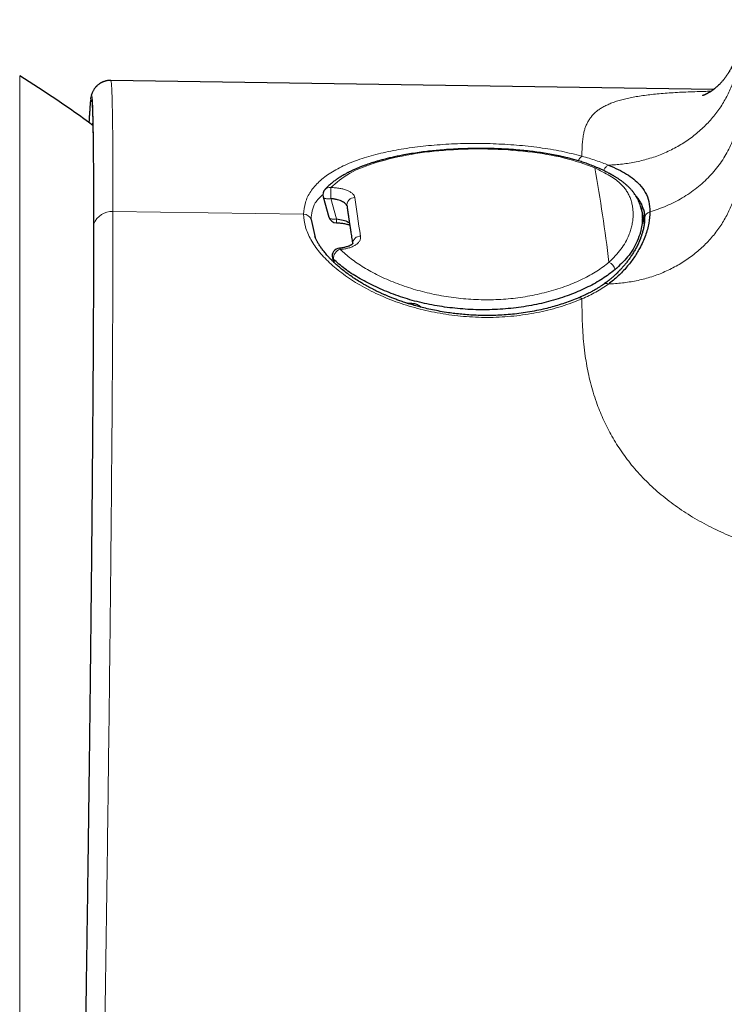
# Model space of a CAD drawing. Units: millimetres. Extents: x 8 to 838, y 12 to 852.
# Drawn here: x 460 to 478, y 570 to 595 of the extents above; entities that cross this region are included whole.
import ezdxf

# ---------------------------------------------------------------- set-up
doc = ezdxf.new("R2010")
doc.units = ezdxf.units.MM

msp = doc.modelspace()

# ---------------------------------------------------------------- linework, layer by layer
at = {"color": 8, "linetype": 'Continuous', "lineweight": 0}
for p, q in [((459.579, 593.533), (459.579, 545.419)), ((461.448, 592.382), (461.441, 592.273)), ((467.536, 590.394), (467.682, 589.874)), ((461.965, 590.065), (466.84, 589.992)), ((467.601, 588.844), (467.627, 588.753))]:
    msp.add_line(p, q, dxfattribs=at)
at = {"color": 7, "linetype": 'Continuous', "lineweight": 30}
for p, q in [((477.324, 593.185), (461.907, 593.417)), ((461.409, 593.022), (461.41, 593.022)), ((461.397, 592.943), (461.404, 593.008)), ((467.343, 590.442), (467.488, 589.921)), ((475.516, 589.998), (475.468, 590.173)), ((467.031, 589.86), (467.135, 589.396)), ((467.679, 589.775), (467.679, 589.775)), ((467.58, 588.875), (467.609, 588.77))]:
    msp.add_line(p, q, dxfattribs=at)
at = {"color": 8, "linetype": 'Continuous', "lineweight": 0, "flags": 128}
for points in [[(467.343, 590.442), (467.347, 590.432), (467.356, 590.42), (467.369, 590.409), (467.385, 590.4), (467.405, 590.393), (467.428, 590.389), (467.453, 590.387), (467.48, 590.387), (467.508, 590.39), (467.536, 590.394)], [(461.467, 589.701), (461.469, 589.723), (461.475, 589.749)], [(467.488, 589.921), (467.492, 589.911), (467.501, 589.899), (467.514, 589.888), (467.53, 589.88), (467.55, 589.873), (467.573, 589.868), (467.598, 589.866), (467.625, 589.866), (467.653, 589.869), (467.682, 589.874)], [(467.76, 589.128), (467.764, 589.126), (467.768, 589.12), (467.772, 589.11), (467.777, 589.096)]]:
    msp.add_lwpolyline(points, dxfattribs=at)
at = {"color": 7, "linetype": 'Continuous', "lineweight": 30}
for centre, radius, start, end in [((444.65, 569.423), 28.358, 53.6663, 58.2338), ((467.536, 590.496), 0.2, 137.6496, 195.6035), ((467.681, 589.975), 0.2, 195.6035, 269.5252), ((467.772, 588.928), 0.2, 93.4875, 195.5961)]:
    msp.add_arc(centre, radius, start, end, dxfattribs=at)
at = {"color": 8, "linetype": 'Continuous', "lineweight": 0}
for centre, radius, start, end in [((474.085, 591.29), 0.228, 123.1906, 161.8656), ((435.119, 584.031), 39.814, 6.8276, 10.3448), ((467.504, 590.518), 0.162, 77.9358, 135.9181), ((454.667, 590.598), 12.871, 359.0949, 0.3485), ((468.139, 590.231), 0.19, 87.0434, 190.9114), ((461.937, 589.571), 0.495, 86.6635, 158.9853), ((466.846, 589.797), 0.195, 18.8054, 91.8481), ((475.739, 589.885), 0.176, 103.3209, 177.4671), ((466.17, 589.864), 1.511, 356.6292, 0.3768), ((468.288, 589.24), 0.192, 86.9258, 179.897), ((467.843, 588.863), 0.242, 105.8647, 184.3659), ((467.633, 588.891), 0.0563, 196.6475, 235.2388), ((474.539, 588.513), 0.275, 13.3575, 65.9893)]:
    msp.add_arc(centre, radius, start, end, dxfattribs=at)
msp.add_ellipse((474.014, 568.952), major_axis=(-5.943, 24.124), ratio=0.050577, start_param=0.461265, end_param=0.544449, dxfattribs=at)
for points, knots in [([(474.636, 591.25), (474.695, 591.254), (474.815, 591.26), (474.994, 591.278), (475.172, 591.302), (475.35, 591.334), (475.526, 591.375), (475.701, 591.423), (475.873, 591.481), (476.042, 591.547), (476.208, 591.622), (476.37, 591.705), (476.527, 591.797), (476.678, 591.897), (476.823, 592.004), (476.961, 592.119), (477.093, 592.24), (477.216, 592.368), (477.331, 592.501), (477.438, 592.639), (477.535, 592.781), (477.623, 592.928), (477.702, 593.077), (477.771, 593.229), (477.832, 593.383), (477.888, 593.556), (477.938, 593.747), (477.977, 593.957), (478.004, 594.167), (478.02, 594.376), (478.029, 594.585), (478.031, 594.723), (478.033, 594.793)], [0, 0, 0, 0, 0.030038, 0.060171, 0.090422, 0.120812, 0.151365, 0.1821, 0.213034, 0.244176, 0.275529, 0.307087, 0.338838, 0.37076, 0.402826, 0.435002, 0.467251, 0.499533, 0.531809, 0.564039, 0.596187, 0.62822, 0.660113, 0.691845, 0.7234, 0.754773, 0.796313, 0.837537, 0.878471, 0.919153, 0.959636, 1, 1, 1, 1]), ([(461.907, 593.407), (461.909, 593.409), (461.915, 593.415), (461.924, 593.343), (461.934, 593.196), (461.942, 592.97), (461.949, 592.671), (461.955, 592.298), (461.96, 591.852), (461.963, 591.331), (461.965, 590.742), (461.965, 590.291), (461.965, 590.065)], [0, 0, 0, 0, 0.051197, 0.156135, 0.260986, 0.365838, 0.470776, 0.575891, 0.681272, 0.787015, 0.893222, 1, 1, 1, 1]), ([(478.033, 593.272), (478.032, 593.213), (478.029, 593.095), (478.023, 592.919), (478.011, 592.742), (477.992, 592.565), (477.963, 592.389), (477.924, 592.213), (477.872, 592.032), (477.805, 591.847), (477.72, 591.66), (477.62, 591.477), (477.504, 591.3), (477.373, 591.129), (477.228, 590.965), (477.07, 590.811), (476.899, 590.666), (476.717, 590.532), (476.526, 590.411), (476.327, 590.302), (476.123, 590.207), (475.914, 590.124), (475.77, 590.079), (475.699, 590.056)], [0, 0, 0, 0, 0.043166, 0.086399, 0.129743, 0.173233, 0.216901, 0.260779, 0.304896, 0.353732, 0.402912, 0.45244, 0.502298, 0.552447, 0.602823, 0.653348, 0.703929, 0.754466, 0.804863, 0.854137, 0.903117, 0.951749, 1, 1, 1, 1]), ([(461.41, 593.022), (461.413, 593.034), (461.421, 593.065), (461.432, 592.999), (461.443, 592.838), (461.453, 592.571), (461.461, 592.206), (461.467, 591.742), (461.471, 591.179), (461.474, 590.523), (461.474, 590.007), (461.475, 589.749)], [0, 0, 0, 0, 0.07274, 0.188795, 0.304875, 0.420543, 0.535872, 0.651167, 0.766741, 0.882912, 1, 1, 1, 1]), ([(477.263, 593.141), (477.203, 593.14), (477.062, 593.137), (476.847, 593.13), (476.619, 593.121), (476.398, 593.111), (476.186, 593.097), (475.982, 593.082), (475.789, 593.063), (475.605, 593.042), (475.431, 593.017), (475.268, 592.99), (475.116, 592.959), (474.974, 592.924), (474.844, 592.886), (474.725, 592.844), (474.616, 592.798), (474.517, 592.749), (474.429, 592.696), (474.346, 592.637), (474.271, 592.571), (474.205, 592.499), (474.148, 592.422), (474.1, 592.341), (474.061, 592.255), (474.029, 592.165), (474.002, 592.059), (473.981, 591.935), (473.967, 591.791), (473.961, 591.641), (473.96, 591.534), (473.96, 591.48)], [0, 0, 0, 0, 0.023461, 0.054963, 0.086456, 0.117948, 0.149448, 0.180956, 0.212458, 0.243959, 0.275463, 0.306973, 0.338489, 0.370012, 0.401533, 0.433033, 0.464527, 0.496026, 0.527534, 0.559048, 0.594342, 0.629617, 0.66488, 0.700145, 0.735419, 0.770702, 0.805988, 0.854491, 0.902987, 0.95149, 1, 1, 1, 1]), ([(466.84, 589.992), (466.849, 590.094), (466.867, 590.298), (467.009, 590.578), (467.227, 590.835), (467.525, 591.062), (467.895, 591.258), (468.326, 591.423), (468.808, 591.558), (469.332, 591.663), (469.891, 591.74), (470.475, 591.788), (471.077, 591.809), (471.686, 591.802), (472.291, 591.767), (472.879, 591.703), (473.444, 591.611), (473.787, 591.524), (473.96, 591.48)], [0, 0, 0, 0, 0.062857, 0.125567, 0.188243, 0.250897, 0.313563, 0.376267, 0.438884, 0.501216, 0.563322, 0.625447, 0.687679, 0.75017, 0.812588, 0.874727, 0.937031, 1, 1, 1, 1]), ([(478.033, 591.75), (478.031, 591.681), (478.029, 591.543), (478.02, 591.335), (478.004, 591.126), (477.977, 590.917), (477.938, 590.708), (477.888, 590.517), (477.832, 590.344), (477.771, 590.191), (477.702, 590.039), (477.623, 589.889), (477.535, 589.743), (477.438, 589.6), (477.331, 589.462), (477.216, 589.329), (477.093, 589.201), (476.961, 589.08), (476.823, 588.965), (476.678, 588.857), (476.527, 588.757), (476.37, 588.665), (476.208, 588.581), (476.042, 588.506), (475.873, 588.439), (475.701, 588.382), (475.526, 588.333), (475.35, 588.292), (475.172, 588.26), (474.994, 588.236), (474.815, 588.218), (474.695, 588.211), (474.636, 588.208)], [0, 0, 0, 0, 0.0403638, 0.0808473, 0.1215293, 0.162463, 0.203687, 0.2452271, 0.2765995, 0.3081553, 0.3398867, 0.3717797, 0.4038135, 0.4359613, 0.4681911, 0.5004667, 0.532749, 0.5649979, 0.5971738, 0.6292395, 0.6611617, 0.6929126, 0.7244713, 0.7558243, 0.7869663, 0.8179001, 0.8486353, 0.879188, 0.9095783, 0.9398288, 0.9699623, 1, 1, 1, 1]), ([(474.286, 591.18), (474.039, 591.271), (473.538, 591.456), (472.581, 591.606), (471.565, 591.678), (470.537, 591.652), (469.561, 591.54), (468.702, 591.336), (467.975, 591.059), (467.682, 590.802), (467.538, 590.676)], [0, 0, 0, 0, 0.122942, 0.249341, 0.375766, 0.499894, 0.624169, 0.751091, 0.877509, 1, 1, 1, 1]), ([(473.96, 591.48), (474.022, 591.463), (474.145, 591.427), (474.319, 591.37), (474.484, 591.311), (474.585, 591.271), (474.636, 591.25)], [0, 0, 0, 0, 0.252026, 0.501773, 0.750628, 1, 1, 1, 1]), ([(474.516, 591.111), (474.518, 591.119), (474.526, 591.142), (474.547, 591.176), (474.575, 591.21), (474.605, 591.235), (474.626, 591.246), (474.636, 591.25)], [0, 0, 0, 0, 0.124491, 0.358023, 0.585131, 0.800385, 1, 1, 1, 1]), ([(474.651, 588.764), (474.76, 588.873), (474.977, 589.089), (475.131, 589.378), (475.205, 589.58), (475.238, 589.702), (475.259, 589.823), (475.27, 589.944), (475.269, 590.062), (475.257, 590.178), (475.235, 590.289), (475.202, 590.395), (475.158, 590.495), (475.105, 590.588), (475.04, 590.675), (474.915, 590.811), (474.692, 590.982), (474.422, 591.114), (474.286, 591.18)], [0, 0, 0, 0, 0.123034, 0.245007, 0.286077, 0.327539, 0.369513, 0.412112, 0.455445, 0.499613, 0.543517, 0.586974, 0.629689, 0.671772, 0.713337, 0.754503, 0.876734, 1, 1, 1, 1]), ([(467.337, 590.503), (467.263, 590.433), (467.066, 590.245), (467.044, 590.008), (467.031, 589.86)], [0, 0, 0, 0, 0.377585, 1, 1, 1, 1]), ([(467.538, 590.676), (467.577, 590.675), (467.654, 590.673), (467.765, 590.658), (467.868, 590.635), (467.959, 590.603), (468.037, 590.565), (468.096, 590.521), (468.136, 590.473), (468.144, 590.438), (468.149, 590.421)], [0, 0, 0, 0, 0.128621, 0.252147, 0.375138, 0.502211, 0.629126, 0.751194, 0.873216, 1, 1, 1, 1]), ([(461.965, 590.065), (461.965, 589.857), (461.965, 589.441), (461.964, 588.755), (461.961, 588.028), (461.957, 587.257), (461.953, 586.445), (461.947, 585.593), (461.941, 584.702), (461.933, 583.776), (461.925, 582.814), (461.916, 581.82), (461.906, 580.794), (461.895, 579.738), (461.883, 578.654), (461.87, 577.543), (461.856, 576.408), (461.842, 575.251), (461.826, 574.08), (461.811, 572.9), (461.794, 571.716), (461.777, 570.529), (461.76, 569.343), (461.742, 568.158), (461.723, 566.977), (461.704, 565.802), (461.685, 564.635), (461.665, 563.478), (461.645, 562.334), (461.625, 561.203), (461.605, 560.089), (461.584, 558.993), (461.563, 557.917), (461.542, 556.866), (461.521, 555.844), (461.5, 554.858), (461.48, 553.911), (461.459, 553.004), (461.439, 552.138), (461.419, 551.314), (461.399, 550.535), (461.38, 549.799), (461.361, 549.11), (461.343, 548.469), (461.325, 547.876), (461.307, 547.333), (461.29, 546.841), (461.274, 546.402), (461.258, 546.016), (461.243, 545.686), (461.228, 545.413), (461.215, 545.199), (461.202, 545.043), (461.19, 544.951), (461.182, 544.912), (461.178, 544.921), (461.177, 544.922)], [0, 0, 0, 0, 0.019028, 0.037964, 0.056825, 0.075623, 0.094372, 0.113085, 0.131774, 0.150451, 0.169128, 0.187817, 0.20653, 0.225279, 0.244076, 0.262936, 0.281873, 0.3009, 0.319927, 0.338863, 0.357722, 0.376519, 0.395268, 0.41398, 0.432668, 0.451344, 0.47002, 0.488709, 0.507421, 0.526169, 0.544967, 0.563827, 0.582763, 0.601791, 0.620819, 0.639755, 0.658615, 0.677413, 0.696163, 0.714875, 0.733565, 0.752242, 0.770919, 0.789608, 0.808321, 0.827069, 0.845867, 0.864727, 0.883663, 0.90269, 0.921718, 0.940653, 0.959513, 0.97831, 0.997058, 1, 1, 1, 1]), ([(473.96, 587.827), (473.788, 587.76), (473.446, 587.627), (472.881, 587.484), (472.294, 587.389), (471.69, 587.347), (471.082, 587.361), (470.479, 587.427), (469.892, 587.542), (469.331, 587.703), (468.807, 587.907), (468.328, 588.148), (467.902, 588.418), (467.535, 588.712), (467.236, 589.023), (467.013, 589.345), (466.868, 589.673), (466.849, 589.885), (466.84, 589.992)], [0, 0, 0, 0, 0.062508, 0.12495, 0.187299, 0.249488, 0.311732, 0.374181, 0.436712, 0.499168, 0.561549, 0.623944, 0.686322, 0.748648, 0.810946, 0.873355, 0.936192, 1, 1, 1, 1]), ([(461.475, 589.749), (461.474, 589.473), (461.474, 588.923), (461.471, 587.993), (461.467, 586.993), (461.461, 585.916), (461.453, 584.768), (461.443, 583.551), (461.432, 582.269), (461.419, 580.932), (461.405, 579.547), (461.389, 578.121), (461.371, 576.654), (461.353, 575.15), (461.333, 573.622), (461.312, 572.08), (461.289, 570.527), (461.266, 568.965), (461.242, 567.4), (461.217, 565.843), (461.192, 564.305), (461.166, 562.791), (461.139, 561.302), (461.112, 559.843), (461.085, 558.421), (461.058, 557.048), (461.03, 555.729), (461.003, 554.467), (460.976, 553.267), (460.95, 552.135), (460.924, 551.076), (460.898, 550.096), (460.873, 549.2), (460.849, 548.389), (460.826, 547.664), (460.804, 547.031), (460.783, 546.491), (460.763, 546.049), (460.744, 545.708), (460.727, 545.463), (460.711, 545.327), (460.699, 545.281), (460.694, 545.317), (460.692, 545.327)], [0, 0, 0, 0, 0.025047, 0.049898, 0.074621, 0.099285, 0.123955, 0.148699, 0.17353, 0.198356, 0.223075, 0.247717, 0.272427, 0.297283, 0.322125, 0.346808, 0.37144, 0.396178, 0.421023, 0.445845, 0.470543, 0.495173, 0.519839, 0.544642, 0.569506, 0.594271, 0.618968, 0.643715, 0.668486, 0.693249, 0.717976, 0.74264, 0.767303, 0.792029, 0.816791, 0.841561, 0.86631, 0.891011, 0.915782, 0.940649, 0.965447, 0.990109, 1, 1, 1, 1]), ([(468.298, 589.432), (468.299, 589.412), (468.302, 589.372), (468.279, 589.313), (468.235, 589.257), (468.17, 589.207), (468.09, 589.163), (467.996, 589.129), (467.891, 589.105), (467.815, 589.099), (467.777, 589.096)], [0, 0, 0, 0, 0.126743, 0.248747, 0.370817, 0.497752, 0.624824, 0.747819, 0.871357, 1, 1, 1, 1]), ([(467.777, 589.096), (467.865, 589.015), (468.042, 588.854), (468.375, 588.629), (468.754, 588.421), (469.18, 588.236), (469.636, 588.077), (470.116, 587.951), (470.612, 587.862), (471.121, 587.811), (471.633, 587.799), (472.14, 587.829), (472.638, 587.9), (473.118, 588.011), (473.572, 588.156), (473.984, 588.332), (474.35, 588.534), (474.55, 588.687), (474.651, 588.764)], [0, 0, 0, 0, 0.06169, 0.123061, 0.185133, 0.248894, 0.312619, 0.375068, 0.437187, 0.499938, 0.562574, 0.624556, 0.686946, 0.750784, 0.814606, 0.876693, 0.93812, 1, 1, 1, 1]), ([(474.636, 588.208), (474.626, 588.213), (474.605, 588.222), (474.575, 588.226), (474.549, 588.224), (474.536, 588.215), (474.531, 588.212)], [0, 0, 0, 0, 0.245852, 0.510975, 0.790705, 1, 1, 1, 1]), ([(474.636, 588.208), (474.585, 588.172), (474.483, 588.1), (474.318, 588.001), (474.145, 587.91), (474.022, 587.855), (473.96, 587.827)], [0, 0, 0, 0, 0.249466, 0.4982056, 0.7478302, 1, 1, 1, 1]), ([(473.96, 587.827), (473.952, 587.834), (473.935, 587.848), (473.911, 587.858), (473.891, 587.861), (473.882, 587.856), (473.879, 587.855)], [0, 0, 0, 0, 0.266174, 0.554441, 0.85958, 1, 1, 1, 1]), ([(473.96, 587.827), (473.96, 587.734), (473.961, 587.547), (473.968, 587.26), (473.982, 586.966), (474.006, 586.667), (474.04, 586.384), (474.083, 586.119), (474.132, 585.873), (474.192, 585.625), (474.264, 585.376), (474.343, 585.141), (474.429, 584.921), (474.517, 584.717), (474.616, 584.514), (474.725, 584.313), (474.844, 584.113), (474.974, 583.915), (475.116, 583.721), (475.268, 583.53), (475.431, 583.344), (475.605, 583.162), (475.789, 582.987), (475.982, 582.817), (476.186, 582.654), (476.398, 582.499), (476.619, 582.351), (476.847, 582.211), (477.082, 582.078), (477.324, 581.954), (477.572, 581.838), (477.825, 581.73), (478.097, 581.625), (478.388, 581.524), (478.699, 581.429), (479.013, 581.343), (479.331, 581.267), (479.651, 581.2), (479.987, 581.14), (480.337, 581.086), (480.702, 581.039), (481.068, 581.001), (481.435, 580.971), (481.803, 580.947), (482.241, 580.925), (482.749, 580.908), (483.328, 580.897), (483.714, 580.891), (483.906, 580.888)], [0, 0, 0, 0, 0.027999, 0.055993, 0.083984, 0.111979, 0.139982, 0.16198, 0.183971, 0.205959, 0.227953, 0.249959, 0.267824, 0.285685, 0.303541, 0.321394, 0.33925, 0.357118, 0.374988, 0.392853, 0.410715, 0.428574, 0.446431, 0.464288, 0.482149, 0.500005, 0.517857, 0.535709, 0.553567, 0.57143, 0.589297, 0.607164, 0.625024, 0.645853, 0.666683, 0.687519, 0.708361, 0.729202, 0.750033, 0.773357, 0.796683, 0.820015, 0.843352, 0.866686, 0.890014, 0.926674, 0.963338, 1, 1, 1, 1])]:
    msp.add_open_spline(points, degree=3, knots=knots, dxfattribs=at)
at = {"color": 7, "linetype": 'Continuous', "lineweight": 30}
for points, knots in [([(478.034, 594.972), (478.034, 594.957), (478.033, 594.929), (478.032, 594.893), (478.032, 594.864), (478.031, 594.843), (478.031, 594.828), (478.03, 594.817), (478.03, 594.802), (478.029, 594.784), (478.029, 594.764), (478.028, 594.748), (478.028, 594.735), (478.027, 594.723), (478.026, 594.708), (478.025, 594.687), (478.024, 594.663), (478.022, 594.638), (478.021, 594.616), (478.019, 594.593), (478.016, 594.568), (478.014, 594.543), (478.012, 594.523), (478.01, 594.504), (478.007, 594.486), (478.005, 594.467), (478.002, 594.447), (477.999, 594.428), (477.997, 594.41), (477.994, 594.395), (477.992, 594.382), (477.99, 594.369), (477.987, 594.355), (477.984, 594.337), (477.981, 594.318), (477.977, 594.299), (477.973, 594.283), (477.97, 594.269), (477.967, 594.255), (477.964, 594.239), (477.959, 594.221), (477.954, 594.199), (477.949, 594.177), (477.943, 594.158), (477.939, 594.144), (477.936, 594.132), (477.933, 594.12), (477.929, 594.107), (477.924, 594.091), (477.919, 594.073), (477.912, 594.053), (477.905, 594.033), (477.898, 594.012), (477.891, 593.991), (477.882, 593.968), (477.873, 593.944), (477.863, 593.92), (477.853, 593.893), (477.841, 593.865), (477.826, 593.833), (477.811, 593.801), (477.795, 593.769), (477.78, 593.739), (477.765, 593.711), (477.751, 593.685), (477.737, 593.661), (477.724, 593.639), (477.711, 593.618), (477.698, 593.597), (477.681, 593.571), (477.661, 593.543), (477.641, 593.514), (477.623, 593.489), (477.603, 593.463), (477.582, 593.436), (477.559, 593.409), (477.535, 593.381), (477.506, 593.349), (477.472, 593.314), (477.439, 593.282), (477.407, 593.253), (477.377, 593.227), (477.345, 593.201), (477.317, 593.179), (477.295, 593.163), (477.278, 593.151), (477.262, 593.14), (477.247, 593.13), (477.232, 593.12), (477.219, 593.112), (477.208, 593.106), (477.197, 593.099), (477.186, 593.093), (477.174, 593.086), (477.161, 593.079), (477.148, 593.072), (477.134, 593.065), (477.123, 593.06), (477.112, 593.055), (477.104, 593.051), (477.096, 593.047), (477.088, 593.044), (477.081, 593.041), (477.074, 593.038), (477.067, 593.036), (477.061, 593.033), (477.055, 593.031), (477.05, 593.03), (477.046, 593.028), (477.044, 593.027), (477.042, 593.027), (477.041, 593.027), (477.042, 593.027), (477.042, 593.027)], [0, 0, 0, 0, 0.009152, 0.016777, 0.022874, 0.02744, 0.030481, 0.032534, 0.03705, 0.043361, 0.049903, 0.055438, 0.059809, 0.064192, 0.068966, 0.075418, 0.087412, 0.096491, 0.104106, 0.112429, 0.122806, 0.131555, 0.139273, 0.145247, 0.151194, 0.157989, 0.164271, 0.171405, 0.177363, 0.181874, 0.185847, 0.189902, 0.194303, 0.199473, 0.205815, 0.212042, 0.217019, 0.220816, 0.224544, 0.229721, 0.235757, 0.243236, 0.251268, 0.257603, 0.262421, 0.266073, 0.269722, 0.273841, 0.279079, 0.285435, 0.291614, 0.299102, 0.305488, 0.312652, 0.320409, 0.328394, 0.3366, 0.344557, 0.35524, 0.365534, 0.377211, 0.389085, 0.399514, 0.409947, 0.4192, 0.428802, 0.437421, 0.445064, 0.453279, 0.462705, 0.477342, 0.489153, 0.50008, 0.511821, 0.525412, 0.53982, 0.554196, 0.571868, 0.591702, 0.616296, 0.631348, 0.650109, 0.67315, 0.690771, 0.706875, 0.716557, 0.727498, 0.739374, 0.750151, 0.759585, 0.768076, 0.77612, 0.785063, 0.795004, 0.80623, 0.818656, 0.831413, 0.843815, 0.85419, 0.863425, 0.872644, 0.881938, 0.891422, 0.90132, 0.912332, 0.92499, 0.93759, 0.95018, 0.962803, 0.975317, 0.986856, 0.997238, 1, 1, 1, 1]), ([(461.907, 593.416), (461.889, 593.416), (461.854, 593.416), (461.807, 593.409), (461.77, 593.4), (461.742, 593.391), (461.723, 593.385), (461.709, 593.379), (461.695, 593.373), (461.68, 593.366), (461.663, 593.358), (461.648, 593.349), (461.633, 593.34), (461.62, 593.332), (461.602, 593.319), (461.581, 593.303), (461.559, 593.284), (461.545, 593.271), (461.536, 593.26), (461.529, 593.253), (461.52, 593.244), (461.51, 593.232), (461.499, 593.218), (461.485, 593.199), (461.47, 593.176), (461.454, 593.147), (461.437, 593.114), (461.422, 593.076), (461.414, 593.048), (461.41, 593.034)], [0, 0, 0, 0, 0.05593, 0.104742, 0.145682, 0.170882, 0.191169, 0.206423, 0.216567, 0.237097, 0.256183, 0.27441, 0.291758, 0.308213, 0.323762, 0.360729, 0.391094, 0.414854, 0.424633, 0.439294, 0.461394, 0.491056, 0.528315, 0.573172, 0.637006, 0.711701, 0.797174, 0.893318, 1, 1, 1, 1]), ([(461.392, 592.927), (461.391, 592.925), (461.391, 592.919), (461.39, 592.91), (461.389, 592.901), (461.388, 592.893), (461.387, 592.887), (461.387, 592.881), (461.386, 592.874), (461.385, 592.867), (461.385, 592.86), (461.383, 592.847), (461.382, 592.829), (461.38, 592.802), (461.377, 592.773), (461.375, 592.74), (461.372, 592.703), (461.37, 592.662), (461.367, 592.619), (461.364, 592.573), (461.361, 592.526), (461.358, 592.474), (461.355, 592.416), (461.352, 592.369), (461.351, 592.343), (461.351, 592.338)], [0, 0, 0, 0, 0.020756, 0.048904, 0.07059, 0.089022, 0.105097, 0.121392, 0.138068, 0.155125, 0.172562, 0.19038, 0.243386, 0.299498, 0.358713, 0.421026, 0.486431, 0.554917, 0.625479, 0.694293, 0.760973, 0.825514, 0.906789, 0.984382, 1, 1, 1, 1]), ([(461.423, 592.928), (461.423, 592.928), (461.423, 592.928), (461.423, 592.927), (461.423, 592.924), (461.424, 592.918), (461.425, 592.911), (461.426, 592.902), (461.427, 592.892), (461.428, 592.88), (461.429, 592.867), (461.43, 592.853), (461.431, 592.837), (461.432, 592.819), (461.433, 592.8), (461.434, 592.781), (461.435, 592.763), (461.436, 592.745), (461.437, 592.726), (461.438, 592.708), (461.438, 592.691), (461.439, 592.675), (461.439, 592.661), (461.44, 592.647), (461.441, 592.632), (461.441, 592.614), (461.442, 592.593), (461.443, 592.567), (461.444, 592.538), (461.445, 592.506), (461.446, 592.462), (461.447, 592.407), (461.449, 592.339), (461.45, 592.269), (461.452, 592.198), (461.453, 592.126), (461.454, 592.062), (461.455, 592.009), (461.455, 591.966), (461.456, 591.922), (461.457, 591.875), (461.457, 591.824), (461.458, 591.767), (461.459, 591.704), (461.459, 591.638), (461.46, 591.568), (461.461, 591.495), (461.462, 591.416), (461.462, 591.33), (461.463, 591.239), (461.464, 591.141), (461.464, 591.038), (461.465, 590.926), (461.465, 590.807), (461.466, 590.678), (461.466, 590.539), (461.467, 590.392), (461.467, 590.235), (461.467, 590.068), (461.467, 589.89), (461.467, 589.766), (461.467, 589.703)], [0, 0, 0, 0, 0.007002, 0.013742, 0.019517, 0.029808, 0.04135, 0.054144, 0.068194, 0.080339, 0.09329, 0.107049, 0.121618, 0.136824, 0.15113, 0.164563, 0.177121, 0.188801, 0.200997, 0.212046, 0.22195, 0.230709, 0.238324, 0.245317, 0.252913, 0.261162, 0.272458, 0.284786, 0.298145, 0.312534, 0.327954, 0.354998, 0.381453, 0.407145, 0.432074, 0.456242, 0.479649, 0.493087, 0.506261, 0.519172, 0.532528, 0.547146, 0.563026, 0.580169, 0.598575, 0.61614, 0.63472, 0.654315, 0.674926, 0.696554, 0.718785, 0.741999, 0.766195, 0.791376, 0.818087, 0.845825, 0.874593, 0.904392, 0.935225, 0.967093, 1, 1, 1, 1]), ([(474.364, 591.18), (474.32, 591.199), (474.234, 591.235), (474.101, 591.285), (473.97, 591.329), (473.843, 591.368), (473.72, 591.403), (473.602, 591.434), (473.49, 591.46), (473.383, 591.484), (473.251, 591.511), (473.092, 591.54), (472.903, 591.571), (472.712, 591.597), (472.519, 591.619), (472.31, 591.639), (472.084, 591.656), (471.839, 591.668), (471.593, 591.676), (471.347, 591.678), (471.1, 591.676), (470.855, 591.668), (470.612, 591.655), (470.387, 591.639), (470.18, 591.62), (469.988, 591.599), (469.794, 591.574), (469.599, 591.545), (469.423, 591.514), (469.267, 591.484), (469.135, 591.456), (469.011, 591.427), (468.897, 591.398), (468.793, 591.37), (468.697, 591.343), (468.616, 591.318), (468.545, 591.295), (468.479, 591.272), (468.409, 591.247), (468.336, 591.22), (468.259, 591.19), (468.193, 591.162), (468.14, 591.138), (468.101, 591.121), (468.068, 591.105), (468.041, 591.092), (468.018, 591.081), (467.996, 591.07), (467.972, 591.057), (467.941, 591.042), (467.906, 591.022), (467.865, 591), (467.821, 590.974), (467.761, 590.937), (467.692, 590.892), (467.625, 590.843), (467.572, 590.802), (467.528, 590.766), (467.484, 590.727), (467.436, 590.682), (467.405, 590.648), (467.388, 590.631)], [0, 0, 0, 0, 0.022448, 0.043748, 0.063928, 0.083012, 0.101022, 0.11768, 0.13333, 0.147983, 0.161819, 0.186622, 0.211144, 0.235409, 0.259431, 0.283158, 0.312636, 0.342099, 0.371552, 0.400998, 0.430433, 0.459855, 0.489257, 0.518628, 0.542189, 0.566297, 0.591038, 0.616426, 0.642474, 0.661493, 0.680163, 0.697741, 0.714222, 0.729606, 0.743887, 0.757361, 0.766927, 0.777354, 0.788645, 0.800805, 0.813835, 0.827235, 0.835226, 0.842237, 0.848264, 0.853306, 0.85736, 0.860955, 0.865588, 0.871336, 0.878213, 0.886221, 0.895364, 0.905198, 0.923459, 0.9402, 0.951223, 0.96148, 0.972524, 0.98536, 1, 1, 1, 1]), ([(474.636, 591.25), (474.721, 591.214), (474.893, 591.141), (475.107, 591.023), (475.29, 590.896), (475.456, 590.743), (475.59, 590.555), (475.682, 590.326), (475.693, 590.146), (475.699, 590.056)], [0, 0, 0, 0, 0.1233888, 0.2470866, 0.3713284, 0.4961732, 0.6634277, 0.831417, 1, 1, 1, 1]), ([(475.468, 590.173), (475.462, 590.193), (475.451, 590.229), (475.433, 590.277), (475.417, 590.315), (475.403, 590.346), (475.39, 590.374), (475.374, 590.405), (475.353, 590.441), (475.327, 590.483), (475.3, 590.521), (475.275, 590.556), (475.252, 590.584), (475.23, 590.61), (475.21, 590.633), (475.192, 590.652), (475.174, 590.671), (475.154, 590.691), (475.123, 590.72), (475.081, 590.759), (475.027, 590.803), (474.971, 590.846), (474.913, 590.887), (474.854, 590.926), (474.808, 590.954), (474.775, 590.974), (474.757, 590.984), (474.741, 590.993), (474.726, 591.002), (474.713, 591.009), (474.698, 591.017), (474.681, 591.027), (474.655, 591.041), (474.619, 591.06), (474.571, 591.084), (474.513, 591.112), (474.443, 591.145), (474.392, 591.168), (474.364, 591.18)], [0, 0, 0, 0, 0.041645, 0.077264, 0.106848, 0.131165, 0.154115, 0.176249, 0.209464, 0.244113, 0.281957, 0.309074, 0.335878, 0.359766, 0.380719, 0.398745, 0.414902, 0.434077, 0.456873, 0.502919, 0.550034, 0.596135, 0.641273, 0.685532, 0.728824, 0.742037, 0.754207, 0.765337, 0.775429, 0.784485, 0.793017, 0.80457, 0.819815, 0.844212, 0.874428, 0.910459, 0.95231, 1, 1, 1, 1]), ([(467.946, 590.206), (467.94, 590.222), (467.93, 590.25), (467.885, 590.287), (467.837, 590.316), (467.776, 590.343), (467.704, 590.365), (467.623, 590.384), (467.566, 590.391), (467.536, 590.394)], [0, 0, 0, 0, 0.189706, 0.3116, 0.4382855, 0.5701468, 0.7075247, 0.8507205, 1, 1, 1, 1]), ([(475.532, 590.117), (475.523, 590.149), (475.499, 590.233), (475.438, 590.351), (475.369, 590.43), (475.337, 590.465)], [0, 0, 0, 0, 0.2436031, 0.6581074, 1, 1, 1, 1]), ([(467.947, 590.222), (467.95, 590.199), (467.957, 590.155), (467.966, 590.092), (467.974, 590.033), (467.982, 589.98), (467.988, 589.936), (467.994, 589.899), (467.998, 589.869), (468.002, 589.842), (468.006, 589.818), (468.01, 589.79), (468.015, 589.757), (468.021, 589.714), (468.029, 589.666), (468.037, 589.61), (468.047, 589.549), (468.057, 589.481), (468.069, 589.406), (468.082, 589.325), (468.091, 589.268), (468.096, 589.238)], [0, 0, 0, 0, 0.074685, 0.143173, 0.205466, 0.261563, 0.311466, 0.346329, 0.377368, 0.404582, 0.428044, 0.452487, 0.48915, 0.532032, 0.581135, 0.636458, 0.698001, 0.7645, 0.836999, 0.915499, 1, 1, 1, 1]), ([(475.699, 590.056), (475.693, 589.96), (475.682, 589.768), (475.591, 589.448), (475.458, 589.149), (475.292, 588.877), (475.109, 588.64), (474.894, 588.412), (474.722, 588.276), (474.636, 588.208)], [0, 0, 0, 0, 0.167529, 0.334944, 0.502034, 0.627, 0.751571, 0.875818, 1, 1, 1, 1]), ([(475.467, 590.173), (475.469, 590.167), (475.476, 590.144), (475.483, 590.109), (475.489, 590.077), (475.491, 590.063), (475.496, 590.034), (475.503, 589.969), (475.506, 589.856), (475.495, 589.708), (475.456, 589.522), (475.357, 589.245), (475.163, 588.909), (474.92, 588.682), (474.806, 588.576)], [0, 0, 0, 0, 0.012471, 0.052243, 0.073783, 0.078797, 0.082186, 0.13389, 0.205667, 0.297517, 0.409436, 0.541237, 0.786565, 1, 1, 1, 1]), ([(475.554, 589.751), (475.553, 589.754), (475.546, 589.792), (475.538, 589.859), (475.528, 589.933), (475.519, 589.986), (475.514, 590.006), (475.516, 589.998), (475.516, 589.998)], [0, 0, 0, 0, 0.022864, 0.233046, 0.504971, 0.776803, 0.986941, 1, 1, 1, 1]), ([(475.563, 589.913), (475.558, 589.918), (475.546, 589.931), (475.533, 589.953), (475.522, 589.976), (475.519, 589.985), (475.518, 589.99)], [0, 0, 0, 0, 0.1907417, 0.4712193, 0.7361532, 1, 1, 1, 1]), ([(475.532, 590.128), (475.533, 590.124), (475.535, 590.114), (475.54, 590.097), (475.545, 590.076), (475.55, 590.05), (475.555, 590.018), (475.559, 589.981), (475.562, 589.939), (475.563, 589.908), (475.563, 589.891)], [0, 0, 0, 0, 0.067785, 0.151728, 0.25189, 0.368345, 0.501193, 0.650586, 0.816748, 1, 1, 1, 1]), ([(467.679, 589.775), (467.698, 589.775), (467.734, 589.774), (467.785, 589.77), (467.837, 589.764), (467.888, 589.755), (467.936, 589.744), (467.973, 589.733), (468.002, 589.724), (468.016, 589.718), (468.022, 589.715)], [0, 0, 0, 0, 0.14495, 0.278065, 0.40025, 0.564301, 0.706628, 0.828265, 0.930029, 1, 1, 1, 1]), ([(467.682, 589.874), (467.738, 589.865), (467.847, 589.849), (467.965, 589.81), (468.004, 589.78), (468.014, 589.772)], [0, 0, 0, 0, 0.442665, 0.850686, 1, 1, 1, 1]), ([(475.563, 589.893), (475.563, 589.884), (475.563, 589.866), (475.562, 589.839), (475.56, 589.814), (475.558, 589.793), (475.557, 589.778), (475.556, 589.766), (475.554, 589.756), (475.552, 589.739), (475.548, 589.71), (475.541, 589.669), (475.532, 589.623), (475.52, 589.572), (475.504, 589.517), (475.489, 589.467), (475.475, 589.427), (475.465, 589.399), (475.457, 589.378), (475.45, 589.359), (475.442, 589.341), (475.433, 589.319), (475.421, 589.289), (475.404, 589.251), (475.382, 589.205), (475.357, 589.156), (475.323, 589.092), (475.279, 589.016), (475.224, 588.929), (475.168, 588.848), (475.112, 588.773), (475.065, 588.713), (475.027, 588.669), (475, 588.638), (474.972, 588.606), (474.94, 588.571), (474.902, 588.532), (474.858, 588.487), (474.806, 588.438), (474.747, 588.384), (474.68, 588.327), (474.603, 588.266), (474.547, 588.225), (474.518, 588.204)], [0, 0, 0, 0, 0.0179742, 0.0385786, 0.0558475, 0.0697959, 0.0804352, 0.087774, 0.0931968, 0.0991106, 0.1211719, 0.1484933, 0.1768334, 0.2075574, 0.240604, 0.2759904, 0.2953077, 0.3110645, 0.3232524, 0.3323513, 0.3425409, 0.3547881, 0.369096, 0.3921426, 0.4189689, 0.4462917, 0.4727189, 0.5244676, 0.5723435, 0.6164161, 0.6582733, 0.6984265, 0.7165759, 0.7343474, 0.7517407, 0.7709939, 0.7941169, 0.8211073, 0.8500914, 0.8824957, 0.918302, 0.9574826, 1, 1, 1, 1]), ([(461.467, 589.701), (461.467, 589.639), (461.467, 589.518), (461.467, 589.334), (461.467, 589.153), (461.467, 588.975), (461.466, 588.802), (461.466, 588.633), (461.466, 588.469), (461.465, 588.308), (461.465, 588.15), (461.464, 587.997), (461.463, 587.851), (461.463, 587.712), (461.462, 587.581), (461.462, 587.463), (461.461, 587.358), (461.461, 587.263), (461.46, 587.171), (461.46, 587.078), (461.459, 586.984), (461.459, 586.889), (461.458, 586.737), (461.457, 586.524), (461.455, 586.215), (461.453, 585.861), (461.45, 585.462), (461.447, 585.053), (461.444, 584.635), (461.441, 584.208), (461.437, 583.759), (461.433, 583.288), (461.429, 582.795), (461.425, 582.294), (461.42, 581.785), (461.415, 581.269), (461.41, 580.745), (461.404, 580.228), (461.399, 579.719), (461.394, 579.219), (461.388, 578.713), (461.382, 578.2), (461.377, 577.682), (461.37, 577.144), (461.364, 576.584), (461.356, 576.005), (461.349, 575.422), (461.342, 574.837), (461.334, 574.248), (461.326, 573.657), (461.318, 573.079), (461.311, 572.515), (461.303, 571.966), (461.295, 571.415), (461.287, 570.861), (461.279, 570.306), (461.271, 569.733), (461.262, 569.142), (461.252, 568.535), (461.243, 567.929), (461.234, 567.324), (461.224, 566.72), (461.214, 566.12), (461.205, 565.539), (461.196, 564.976), (461.186, 564.432), (461.177, 563.89), (461.168, 563.351), (461.159, 562.815), (461.149, 562.265), (461.139, 561.704), (461.129, 561.131), (461.119, 560.564), (461.108, 560.002), (461.098, 559.446), (461.087, 558.896), (461.077, 558.367), (461.067, 557.86), (461.057, 557.374), (461.048, 556.894), (461.038, 556.42), (461.028, 555.954), (461.018, 555.481), (461.008, 555.002), (460.997, 554.519), (460.987, 554.045), (460.976, 553.582), (460.966, 553.13), (460.956, 552.688), (460.946, 552.27), (460.936, 551.873), (460.927, 551.497), (460.917, 551.131), (460.908, 550.775), (460.899, 550.428), (460.89, 550.08), (460.881, 549.733), (460.871, 549.389), (460.861, 549.057), (460.852, 548.739), (460.843, 548.433), (460.834, 548.142), (460.825, 547.862), (460.816, 547.595), (460.807, 547.34), (460.8, 547.132), (460.794, 546.965), (460.789, 546.832), (460.783, 546.701), (460.779, 546.589), (460.775, 546.492), (460.771, 546.412), (460.768, 546.333), (460.764, 546.256), (460.761, 546.187), (460.758, 546.128), (460.756, 546.079), (460.753, 546.033), (460.751, 545.992), (460.749, 545.954), (460.747, 545.92), (460.746, 545.889), (460.744, 545.861), (460.743, 545.836), (460.741, 545.813), (460.74, 545.793), (460.739, 545.775), (460.738, 545.757), (460.737, 545.739), (460.735, 545.719), (460.734, 545.699), (460.733, 545.678), (460.731, 545.657), (460.73, 545.635), (460.728, 545.613), (460.726, 545.591), (460.724, 545.568), (460.722, 545.543), (460.72, 545.517), (460.717, 545.491), (460.715, 545.471), (460.713, 545.455), (460.712, 545.444), (460.711, 545.436), (460.71, 545.43), (460.709, 545.425), (460.709, 545.422), (460.709, 545.421), (460.709, 545.421), (460.709, 545.421)], [0, 0, 0, 0, 0.005939, 0.011655, 0.017149, 0.02242, 0.02747, 0.032299, 0.036906, 0.041293, 0.045652, 0.049769, 0.053644, 0.057278, 0.060671, 0.063823, 0.066332, 0.068672, 0.070973, 0.073282, 0.075601, 0.077929, 0.080266, 0.086739, 0.093283, 0.102246, 0.111308, 0.12038, 0.129457, 0.138541, 0.147633, 0.157561, 0.16747, 0.177361, 0.187239, 0.197107, 0.206971, 0.216836, 0.225884, 0.234944, 0.244024, 0.25312, 0.262223, 0.271333, 0.28127, 0.291196, 0.3011, 0.310979, 0.320848, 0.330713, 0.34058, 0.349624, 0.358674, 0.367733, 0.376807, 0.385901, 0.395, 0.404927, 0.41485, 0.424769, 0.43468, 0.444578, 0.454457, 0.464317, 0.473361, 0.482415, 0.491476, 0.500541, 0.509608, 0.518678, 0.528575, 0.538473, 0.548372, 0.558271, 0.56817, 0.57807, 0.587973, 0.597052, 0.606133, 0.61522, 0.624313, 0.633408, 0.642501, 0.652422, 0.662341, 0.672253, 0.682154, 0.692039, 0.701912, 0.71178, 0.720826, 0.729869, 0.738911, 0.747959, 0.757017, 0.766087, 0.776, 0.785926, 0.795857, 0.805791, 0.815721, 0.825638, 0.835534, 0.845665, 0.855786, 0.865908, 0.871892, 0.87803, 0.884355, 0.890869, 0.895191, 0.899595, 0.90408, 0.908649, 0.913266, 0.916739, 0.920033, 0.923144, 0.926072, 0.928818, 0.931382, 0.933764, 0.935964, 0.938062, 0.940108, 0.941679, 0.943218, 0.944778, 0.946522, 0.94846, 0.950381, 0.95246, 0.954699, 0.957096, 0.959653, 0.962368, 0.965242, 0.968206, 0.972715, 0.977029, 0.981146, 0.985069, 0.987799, 0.990426, 0.99295, 0.995371, 0.997677, 0.999804, 1, 1, 1, 1]), ([(473.878, 587.856), (473.819, 587.832), (473.702, 587.784), (473.519, 587.719), (473.337, 587.661), (473.153, 587.609), (472.955, 587.56), (472.742, 587.515), (472.516, 587.477), (472.294, 587.446), (472.076, 587.425), (471.863, 587.41), (471.655, 587.403), (471.453, 587.403), (471.258, 587.408), (471.069, 587.418), (470.888, 587.433), (470.713, 587.452), (470.529, 587.477), (470.338, 587.508), (470.141, 587.546), (469.959, 587.586), (469.79, 587.628), (469.635, 587.671), (469.494, 587.714), (469.366, 587.756), (469.251, 587.797), (469.148, 587.836), (469.057, 587.871), (468.979, 587.904), (468.918, 587.931), (468.872, 587.951), (468.837, 587.967), (468.803, 587.983), (468.764, 588.001), (468.717, 588.023), (468.661, 588.051), (468.597, 588.084), (468.524, 588.122), (468.445, 588.165), (468.363, 588.212), (468.261, 588.273), (468.144, 588.348), (468.015, 588.436), (467.895, 588.525), (467.784, 588.613), (467.692, 588.692), (467.618, 588.761), (467.559, 588.818), (467.506, 588.872), (467.459, 588.923), (467.417, 588.971), (467.38, 589.016), (467.346, 589.058), (467.317, 589.096), (467.291, 589.132), (467.266, 589.168), (467.24, 589.207), (467.216, 589.246), (467.195, 589.283), (467.176, 589.316), (467.159, 589.35), (467.141, 589.387), (467.129, 589.414), (467.123, 589.428)], [0, 0, 0, 0, 0.025224, 0.049947, 0.07417, 0.097893, 0.121116, 0.149438, 0.176972, 0.203716, 0.229667, 0.254824, 0.279192, 0.302827, 0.325732, 0.347892, 0.369297, 0.389938, 0.409805, 0.435084, 0.458973, 0.481466, 0.502564, 0.522249, 0.540476, 0.557251, 0.572592, 0.586496, 0.598956, 0.609967, 0.619525, 0.624839, 0.629826, 0.634495, 0.63976, 0.646692, 0.655294, 0.664931, 0.676048, 0.688642, 0.702151, 0.715525, 0.739005, 0.761965, 0.7844, 0.806311, 0.827663, 0.842069, 0.855674, 0.868485, 0.880505, 0.89174, 0.90223, 0.912034, 0.921605, 0.929008, 0.937645, 0.947438, 0.956949, 0.965641, 0.973515, 0.981041, 0.990107, 1, 1, 1, 1]), ([(468.097, 589.245), (468.097, 589.245), (468.097, 589.245), (468.096, 589.244), (468.094, 589.241), (468.089, 589.236), (468.08, 589.227), (468.067, 589.216), (468.052, 589.206), (468.035, 589.196), (468.016, 589.186), (467.99, 589.175), (467.953, 589.162), (467.911, 589.15), (467.864, 589.14), (467.815, 589.132), (467.779, 589.129), (467.761, 589.128)], [0, 0, 0, 0, 0.013037, 0.066069, 0.110428, 0.1798, 0.246041, 0.319515, 0.375676, 0.428999, 0.480248, 0.544248, 0.627042, 0.72951, 0.809439, 0.899318, 1, 1, 1, 1]), ([(474.806, 588.576), (474.703, 588.497), (474.495, 588.338), (474.118, 588.128), (473.696, 587.942), (473.232, 587.787), (472.734, 587.667), (472.208, 587.585), (471.663, 587.545), (471.116, 587.55), (470.577, 587.597), (470.056, 587.68), (469.553, 587.801), (469.077, 587.964), (468.634, 588.155), (468.235, 588.366), (467.883, 588.595), (467.695, 588.761), (467.601, 588.844)], [0, 0, 0, 0, 0.060654, 0.121775, 0.1834, 0.245561, 0.308294, 0.37163, 0.435601, 0.500238, 0.562643, 0.625162, 0.687797, 0.750551, 0.813408, 0.875893, 0.93807, 1, 1, 1, 1]), ([(474.534, 588.215), (474.517, 588.203), (474.482, 588.179), (474.424, 588.14), (474.358, 588.098), (474.282, 588.054), (474.196, 588.006), (474.1, 587.957), (473.992, 587.905), (473.914, 587.872), (473.874, 587.854)], [0, 0, 0, 0, 0.083931, 0.179336, 0.286243, 0.404752, 0.535046, 0.67741, 0.832231, 1, 1, 1, 1]), ([(469.479, 587.72), (469.501, 587.721), (469.562, 587.725), (469.664, 587.713), (469.757, 587.683), (469.813, 587.647), (469.833, 587.626), (469.842, 587.616)], [0, 0, 0, 0, 0.191814, 0.529355, 0.7903, 0.903523, 1, 1, 1, 1])]:
    msp.add_open_spline(points, degree=3, knots=knots, dxfattribs=at)

doc.saveas('drawing.dxf')
